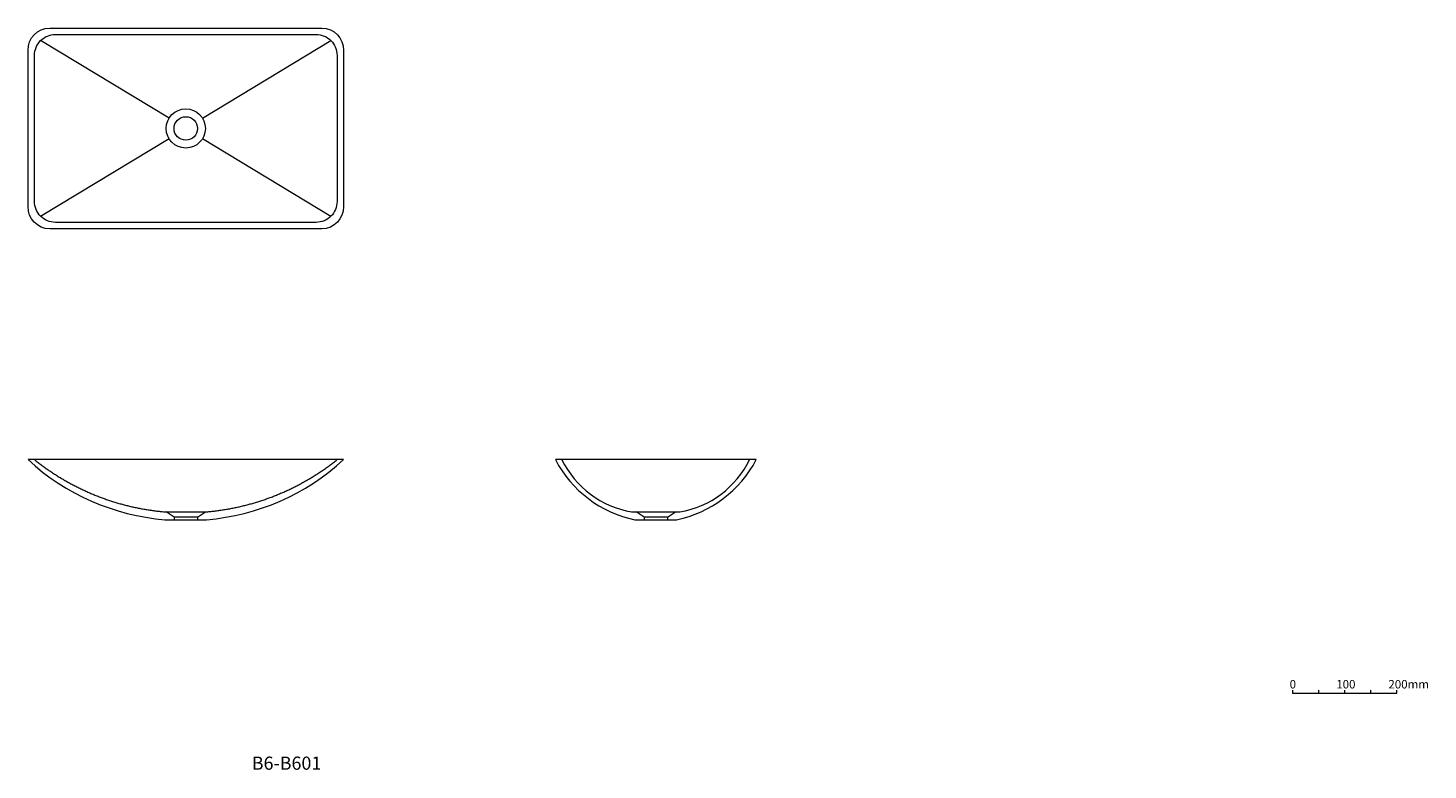
# Model space of a CAD drawing. Units: millimetres. Extents: x -1306 to 1378, y -977 to 445.
import ezdxf

# ---------------------------------------------------------------- set-up
doc = ezdxf.new("R2010")
doc.units = ezdxf.units.MM
doc.header["$LTSCALE"] = 10
doc.layers.add('0.15', color=7, linetype='Continuous')
doc.layers.add('品番', color=7, linetype='Continuous')
doc.styles.get("Standard").update_dxf_attribs({"font": 'txt', "bigfont": 'BIGFONT.SHX'})

# ---------------------------------------------------------------- blocks, each defined once
blk = doc.blocks.new('グループ')
at = {"color": 0, "linetype": 'Continuous', "lineweight": 0}
for p, q in [((-1026.2, -492.5), (-1041.2, -482.5)), ((-981.2, -492.5), (-966.2, -482.5)), ((-981.2, -492.5), (-1026.2, -492.5)), ((-1026.2, -492.5), (-1026.2, -497.5)), ((-981.2, -492.5), (-981.2, -497.5))]:
    blk.add_line(p, q, dxfattribs=at)
blk = doc.blocks.new('グループ-1')
at = {"color": 0, "linetype": 'Continuous', "lineweight": 0}
for p, q in [((-125.2, -492.5), (-140.2, -482.5)), ((-80.2, -492.5), (-65.2, -482.5)), ((-80.2, -492.5), (-125.2, -492.5)), ((-125.2, -492.5), (-125.2, -497.5)), ((-80.2, -492.5), (-80.2, -497.5))]:
    blk.add_line(p, q, dxfattribs=at)

msp = doc.modelspace()

# ---------------------------------------------------------------- linework, layer by layer
at = {"layer": '0.15', "color": 0, "linetype": 'Continuous', "lineweight": 0}
for p, q in [((-1035.8, 271.7), (-1282, 420.6)), ((-971.6, 271.7), (-725.4, 420.6)), ((-1282, 84), (-1035.8, 232.9)), ((-971.6, 232.9), (-725.4, 84)), ((1167.7, -824), (1167.7, -829.9)), ((1217.7, -824), (1217.7, -829.9)), ((1267.7, -824), (1267.7, -829.9))]:
    msp.add_line(p, q, dxfattribs=at)
at = {"layer": '0.15', "color": 0, "linetype": 'Continuous', "lineweight": 0, "flags": 128}
for points in [[(-1264.5, 444.8), (-742.9, 444.8, -0.414123), (-701.2, 402), (-701.2, 102.6, -0.414123), (-742.9, 59.8), (-1264.5, 59.8, -0.414123), (-1306.2, 102.6), (-1306.2, 402, -0.414123)], [(-1253.7, 432.3), (-753.7, 432.3, -0.414214), (-713.7, 392.3), (-713.7, 112.3, -0.414214), (-753.7, 72.3), (-1253.7, 72.3, -0.414214), (-1293.7, 112.3), (-1293.7, 392.3, -0.414214)]]:
    msp.add_lwpolyline(points, format="xyb", close=True, dxfattribs=at)
msp.add_lwpolyline([(1117.7, -824), (1117.7, -829.9), (1317.7, -829.9), (1317.7, -824)], dxfattribs=at)
at = {"layer": '0.15', "color": 0, "linetype": 'Continuous', "lineweight": 0}
for radius in [37.5, 22.5]:
    msp.add_circle((-1003.7, 252.3), radius, dxfattribs=at)

# ---------------------------------------------------------------- texts
at = {"layer": '0.15', "color": 0, "char_height": 16.233, "attachment_point": 1, "line_spacing_factor": 0.785485}
for s, insert in [('{\\fOsaka|b0|i0|c128|p0;0}', (1112.4, -804.8)), ('{\\fOsaka|b0|i0|c128|p0;100}', (1201.8, -804.8)), ('{\\fOsaka|b0|i0|c128|p0;200mm}', (1301.7, -804.8))]:
    msp.add_mtext(s, dxfattribs=dict(at, insert=insert))
at = {"layer": '品番', "color": 0, "insert": (-877.2, -951.6), "char_height": 25.172, "attachment_point": 1, "line_spacing_factor": 0.996218}
msp.add_mtext('{\\fArial|b1|i0|c128|p0;B6-B601}', dxfattribs=at)

# ---------------------------------------------------------------- wipeouts: each hides what was drawn before it
at = {"color": 255, "linetype": 'Continuous', "lineweight": 0}
for points in [[(-701.2, -382.5), (-1306.2, -382.5), (-1278.3, -406), (-1248.6, -427.2), (-1217.3, -445.8), (-1184.5, -461.8), (-1150.5, -475.1), (-1115.6, -485.5), (-1079.9, -493), (-1043.7, -497.5), (-963.7, -497.5), (-927.5, -493), (-891.8, -485.5), (-856.9, -475.1), (-822.9, -461.8), (-790.1, -445.8), (-758.8, -427.2), (-729.1, -406)], [(89.8, -382.5), (-295.2, -382.5), (-282.6, -403.7), (-267.7, -423.4), (-250.8, -441.3), (-231.9, -457.2), (-211.5, -470.9), (-189.6, -482.3), (-166.6, -491.2), (-142.7, -497.5), (-62.7, -497.5), (-38.9, -491.2), (-15.9, -482.3), (6, -470.9), (26.5, -457.2), (45.3, -441.3), (62.3, -423.4), (77.1, -403.7)]]:
    msp.add_wipeout(points, dxfattribs=at).dxf.layer = '0.15'

# ---------------------------------------------------------------- next in the draw order: linework, layer by layer
at = {"layer": '0.15', "color": 0, "linetype": 'Continuous', "lineweight": 0}
for p, q in [((-1044.5, -482.5), (-963.6, -482.5)), ((-148.9, -482.5), (-56.5, -482.5))]:
    msp.add_line(p, q, dxfattribs=at)
at = {"layer": '0.15', "color": 0, "linetype": 'Continuous', "lineweight": 0, "flags": 128}
for points in [[(-701.2, -382.5), (-1306.2, -382.5, 0.166199), (-1043.7, -497.5), (-963.7, -497.5, 0.166199)], [(89.8, -382.5), (-295.2, -382.5, 0.225291), (-142.7, -497.5), (-62.7, -497.5, 0.225291)]]:
    msp.add_lwpolyline(points, format="xyb", close=True, dxfattribs=at)
at = {"layer": '0.15', "color": 0, "linetype": 'Continuous', "lineweight": 0}
for centre, start, end in [((-118.3, -302), 206.0903, 260.3617), ((-87.2, -302), 279.6383, 333.9097)]:
    msp.add_arc(centre, 183.1, start, end, dxfattribs=at)
for points, knots in [([(-1293.7, -382.5), (-1266.9, -403.9), (-1237.4, -421.1), (-1207.9, -438.3), (-1176.2, -451), (-1144.6, -463.7), (-1111.5, -471.6), (-1078.4, -479.5), (-1044.5, -482.5)], [0, 0, 0, 0.250003, 0.250003, 0.500003, 0.500003, 0.750002, 0.750002, 1, 1, 1]), ([(-963.6, -482.5), (-929.7, -479.5), (-896.5, -471.6), (-863.2, -463.7), (-831.5, -451), (-799.8, -438.3), (-770.2, -421.1), (-740.6, -403.9), (-713.7, -382.5)], [0, 0, 0, 0.249998, 0.249998, 0.499997, 0.499997, 0.749998, 0.749998, 1, 1, 1])]:
    msp.add_open_spline(points, degree=2, knots=knots, dxfattribs=at)

# ---------------------------------------------------------------- next in the draw order: block references
at = {"layer": '0.15', "color": 0}
for name in ['グループ', 'グループ-1']:
    msp.add_blockref(name, (0, 0), dxfattribs=at)

doc.saveas('drawing.dxf')
